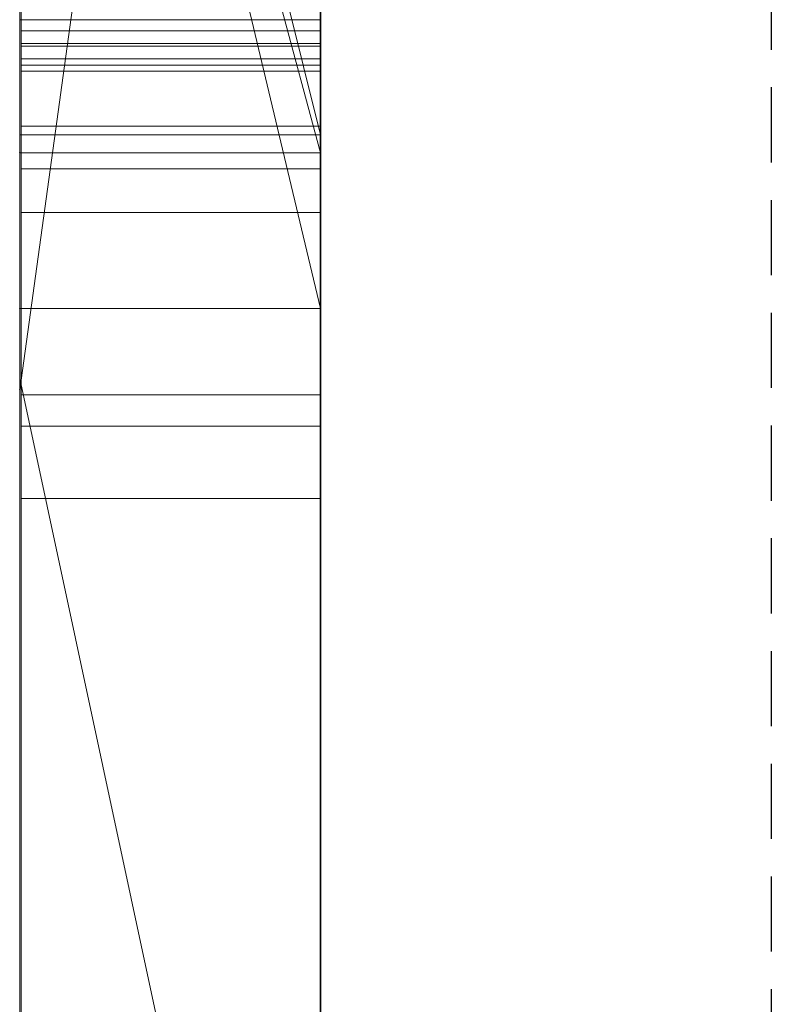
# Model space of a CAD drawing. Extents: x -1043 to 2383, y -808 to 1691.
# Drawn here: x 276 to 278, y 803 to 806 of the extents above; entities that cross this region are included whole.
import ezdxf

# ---------------------------------------------------------------- set-up
doc = ezdxf.new("R2010")
doc.units = 0
doc.header["$MEASUREMENT"] = 0
doc.linetypes.add('HIDDEN', pattern=[0.375, 0.25, -0.125])
doc.linetypes.add('solid', pattern=[0])
doc.layers.add('mark_1', color=84, linetype='solid')
doc.layers.add('stone', color=7, linetype='CONTINUOUS')

msp = doc.modelspace()

# ---------------------------------------------------------------- linework, layer by layer
at = {"layer": 'mark_1', "lineweight": 0, "extrusion": (6.12303e-17, 1, -1.83691e-16)}
for p, q in [((275.6582, 790.6495, 265.3367), (275.6582, 816.1128, 263.5202)), ((275.6582, 816.1127, 3.9738), (275.6582, 790.6495, 3.9738)), ((275.6582, 790.6495, 32.6894), (275.6582, 816.1127, 32.6894)), ((275.6582, 816.1127, 3.9738), (275.6582, 790.6495, 3.9738)), ((275.6582, 790.6495, 32.6894), (275.6582, 816.1127, 32.6894)), ((275.6582, 816.1127, 253.3036), (275.6582, 790.6495, 253.3036)), ((275.6582, 816.1127, 263.5201), (275.6582, 790.6495, 265.3367)), ((275.6582, 816.1127, 273.0536), (275.6582, 790.6495, 273.0536)), ((275.6582, 816.1127, 284.1767), (275.6582, 790.6495, 284.1767)), ((275.6582, 816.1127, 253.3036), (275.6582, 790.6495, 253.3036)), ((275.6582, 790.6495, 284.1767), (275.6582, 816.1127, 284.1767)), ((275.6582, 816.1127, 263.5201), (275.6582, 804.9431, 273.0536)), ((275.6582, 816.1127, 273.0536), (275.6582, 804.9431, 273.0536)), ((275.6582, 816.1127, 303.5441), (275.6582, 790.6495, 303.5441)), ((275.6582, 816.1127, 203.9738), (275.6582, 790.6495, 203.9738)), ((275.6582, 790.6495, 232.6894), (275.6582, 816.1127, 232.6894)), ((275.6582, 816.1127, 203.9738), (275.6582, 790.6495, 203.9738)), ((275.6582, 790.6495, 232.6894), (275.6582, 816.1127, 232.6894)), ((276.6582, 790.6495, 32.6894), (276.6582, 816.1127, 32.6894)), ((276.6582, 790.6495, 284.1767), (276.6582, 816.1127, 284.1767)), ((276.6582, 790.6495, 232.6894), (276.6582, 816.1127, 232.6894)), ((275.6582, 816.0087, -84.37), (275.6582, 798.6864, -87.8659)), ((275.6582, 816.0087, -96.3566), (275.6582, 804.9808, -96.3566)), ((275.6582, 816.0087, -78.8759), (275.6582, 797.752, -74.6317)), ((275.6582, 816.0087, -66.8915), (275.6582, 805.2132, -66.8915)), ((275.6582, 805.2132, -84.37), (275.6582, 816.0087, -84.37)), ((275.6582, 816.0087, -84.37), (275.6582, 798.6863, -87.8658)), ((275.6582, 805.2132, -78.8759), (275.6582, 816.0087, -78.8759)), ((275.6582, 816.0087, -78.8759), (275.6582, 797.752, -74.6317)), ((275.6582, 816.0087, -96.3566), (275.6582, 804.9808, -96.3566)), ((275.6582, 805.2132, -66.8915), (275.6582, 816.0087, -66.8915)), ((275.6582, 805.2132, -84.37), (275.6582, 816.0087, -84.37)), ((275.6582, 805.2132, -78.8759), (275.6582, 816.0087, -78.8759)), ((275.6582, 816.0087, -46.1353), (275.6582, 790.5433, -46.1353)), ((276.6582, 805.2132, -66.8915), (276.6582, 816.0087, -66.8915)), ((276.6582, 805.2132, -84.37), (276.6582, 816.0087, -84.37)), ((275.6582, 813.9851, 265.3367), (275.6582, 802.6118, 265.3367)), ((275.6582, 813.9851, 265.3367), (275.6582, 804.9431, 273.0536)), ((275.6582, 790.6495, 265.3367), (275.6582, 813.9851, 265.3367)), ((276.6582, 812.5748, 247.8561), (276.6582, 786.1108, 247.8561)), ((276.6582, 812.5748, 297.8696), (276.6582, 786.1108, 297.8696)), ((276.6582, 805.2132, -84.37), (276.6582, 812.5172, -84.37)), ((276.6582, 812.4419, -152.0027), (276.6582, 805.2132, -152.0027)), ((276.6582, 812.4419, 147.9973), (276.6582, 805.2132, 147.9973)), ((276.6582, 812.1674, 266.8876), (275.6582, 804.9431, 273.0536)), ((276.6582, 812.1674, 266.8876), (275.6582, 804.9431, 273.0536)), ((276.6582, 811.9748, -102.0986), (276.6582, 800.3181, -102.0986)), ((276.6582, 811.9039, -2.2686), (276.6582, 786.1108, -2.2686)), ((276.6582, 811.9039, 197.7314), (276.6582, 786.1108, 197.7314)), ((276.6582, 811.5674, -52.1286), (276.6582, 786.0046, -52.1286)), ((275.6582, 811.1755, 104.3408), (275.6582, 801.6354, 104.3408)), ((275.6582, 811.1755, 104.3408), (275.6582, 801.6354, 104.3408)), ((275.6582, 811.1755, -195.6592), (275.6582, 801.6354, -195.6592)), ((275.6582, 811.1755, -195.6592), (275.6582, 801.6354, -195.6592)), ((275.6582, 810.0375, 15.9593), (275.6582, 797.6657, 15.9593)), ((275.6582, 797.6657, 20.7039), (275.6582, 810.0375, 20.7039)), ((275.6582, 810.0375, 20.7039), (275.6582, 797.6657, 20.7039)), ((275.6582, 810.0375, 15.9593), (275.6582, 797.6657, 15.9593)), ((275.6582, 810.0375, 215.9593), (275.6582, 797.6657, 215.9593)), ((275.6582, 797.6657, 220.7039), (275.6582, 810.0375, 220.7039)), ((275.6582, 810.0375, 220.7039), (275.6582, 797.6657, 220.7039)), ((275.6582, 810.0375, 215.9593), (275.6582, 797.6657, 215.9593)), ((276.6582, 810.0375, 15.9593), (276.6582, 797.6657, 15.9593)), ((276.6582, 810.0375, 15.9593), (276.6582, 797.6657, 15.9593)), ((276.6582, 810.0375, 215.9593), (276.6582, 797.6657, 215.9593)), ((276.6582, 810.0375, 215.9593), (276.6582, 797.6657, 215.9593)), ((275.6582, 809.8184, 303.5441), (275.6582, 805.7911, 303.5441)), ((275.6582, 809.8184, 314.8942), (276.6582, 805.7911, 314.8942)), ((276.6582, 805.7911, 324.7963), (275.6582, 809.8184, 329.1977)), ((275.6582, 809.8183, 314.8941), (275.6582, 805.7911, 314.8941)), ((275.6582, 809.8183, 314.8941), (275.6582, 805.7911, 314.8941)), ((276.6582, 805.7911, 314.8942), (275.6582, 809.8183, 314.8941)), ((276.6582, 805.7911, 324.7963), (275.6582, 809.8183, 329.1977)), ((276.6582, 805.7911, 324.7963), (275.6582, 809.8183, 329.1976)), ((276.6582, 805.7911, 324.7963), (275.6582, 809.8183, 329.1976)), ((276.6582, 805.7911, 324.7962), (276.6582, 809.8183, 329.1977)), ((275.6582, 809.6532, -27.4251), (275.6582, 805.7313, -27.4251)), ((275.6582, 805.7313, -46.1353), (275.6582, 809.4663, -46.1353)), ((275.6582, 805.7313, -34.3989), (275.6582, 809.4663, -34.3989)), ((275.6582, 809.4663, -29.4052), (275.6582, 805.7313, -29.4052)), ((276.6582, 805.7313, -34.3989), (275.6582, 809.4663, -29.4052)), ((275.6582, 809.4663, -29.4052), (275.6582, 805.7313, -29.4052)), ((275.6582, 805.7313, -34.3989), (275.6582, 809.4663, -34.3989)), ((276.6582, 805.7313, -34.3989), (275.6582, 809.4663, -29.4053)), ((276.6582, 805.7313, -34.3989), (276.6582, 809.4663, -34.3989)), ((276.6582, 805.7313, -34.3989), (276.6582, 809.4663, -34.3989)), ((275.6582, 790.5433, -137.0205), (275.6582, 809.411, -137.0205)), ((275.6582, 790.5433, -125.2841), (275.6582, 809.411, -125.2841)), ((275.6582, 809.411, -146.2585), (276.6582, 805.2132, -152.0027)), ((275.6582, 809.411, -137.0205), (276.6582, 805.2132, -143.7622)), ((275.6582, 809.411, -146.2585), (276.6582, 805.2132, -152.0027)), ((275.6582, 809.411, -137.0205), (275.6582, 790.5433, -137.0205)), ((276.6582, 805.2132, -143.7622), (275.6582, 809.411, -137.0205)), ((276.6582, 805.2132, -121.7893), (275.6582, 809.411, -117.5429)), ((276.6582, 805.2132, -125.2841), (275.6582, 809.411, -125.2841)), ((275.6582, 790.5433, -125.2841), (275.6582, 809.411, -125.2841)), ((275.6582, 809.411, -125.2841), (276.6582, 805.2132, -125.2841)), ((275.6582, 809.411, -117.5428), (276.6582, 805.2132, -121.7893)), ((275.6582, 790.5433, 162.9795), (275.6582, 809.411, 162.9795)), ((275.6582, 790.5433, 174.7159), (275.6582, 809.411, 174.7159)), ((275.6582, 809.411, 153.7415), (276.6582, 805.2132, 147.9973)), ((275.6582, 809.411, 162.9795), (276.6582, 805.2132, 156.2378)), ((275.6582, 809.411, 153.7415), (276.6582, 805.2132, 147.9973)), ((275.6582, 809.411, 162.9795), (275.6582, 790.5433, 162.9795)), ((276.6582, 805.2132, 156.2378), (275.6582, 809.411, 162.9795)), ((276.6582, 805.2132, 178.2107), (275.6582, 809.411, 182.4571)), ((276.6582, 805.2132, 174.7159), (275.6582, 809.411, 174.7159)), ((275.6582, 790.5433, 174.7159), (275.6582, 809.411, 174.7159)), ((275.6582, 809.411, 174.7159), (276.6582, 805.2132, 174.7159)), ((275.6582, 809.411, 182.4572), (276.6582, 805.2132, 178.2107)), ((276.6582, 809.411, -117.5429), (276.6582, 805.2132, -121.7893)), ((276.6582, 809.411, 182.4571), (276.6582, 805.2132, 178.2107)), ((275.663, 796.2979, -388.1173), (275.663, 809.2672, -389.9034)), ((275.663, 796.2979, -338.1173), (275.663, 809.2672, -339.9034)), ((275.663, 796.2979, -288.1173), (275.663, 809.2672, -289.9034)), ((276.6581, 809.2672, -289.9034), (276.6581, 796.2979, -288.1173)), ((276.6581, 809.2672, -339.9034), (276.6581, 796.2979, -338.1173)), ((276.6581, 809.2672, -389.9034), (276.6581, 796.2979, -388.1173)), ((275.6582, 809.2006, 116.4381), (275.6582, 801.6354, 104.3408)), ((275.6582, 809.2006, 116.4381), (275.6582, 801.6354, 104.3408)), ((275.6582, 806.1741, 116.4381), (275.6582, 809.2006, 116.4381)), ((275.6582, 809.2006, -183.5619), (275.6582, 801.6354, -195.6592)), ((275.6582, 809.2006, -183.5619), (275.6582, 801.6354, -195.6592)), ((276.6582, 806.1741, 126.2591), (276.6582, 809.2006, 130.4572)), ((275.663, 809.1842, -378.5679), (275.663, 796.2979, -380.3125)), ((275.663, 809.1842, -328.5679), (275.663, 796.2979, -330.3125)), ((275.663, 809.1842, -278.5679), (275.663, 796.2979, -280.3125)), ((276.6581, 796.2979, -280.3125), (276.6581, 809.1842, -278.5679)), ((276.6581, 796.2979, -330.3125), (276.6581, 809.1842, -328.5679)), ((276.6581, 796.2979, -380.3125), (276.6581, 809.1842, -378.5679)), ((275.663, 796.2979, -380.3125), (275.663, 809.002, -382.9667)), ((275.663, 796.2979, -330.3125), (275.663, 809.002, -332.9667)), ((275.663, 796.2979, -280.3125), (275.663, 809.002, -282.9667)), ((276.6581, 809.002, -282.9667), (276.6581, 796.2979, -280.3125)), ((276.6581, 809.002, -332.9667), (276.6581, 796.2979, -330.3125)), ((276.6581, 809.002, -382.9667), (276.6581, 796.2979, -380.3125)), ((275.663, 793.0095, -378.975), (275.663, 808.9916, -376.6032)), ((275.663, 793.0095, -328.975), (275.663, 808.9916, -326.6032)), ((275.663, 793.0095, -278.975), (275.663, 808.9916, -276.6032)), ((275.663, 808.9813, -385.4423), (275.663, 796.2979, -388.1173)), ((275.663, 808.9813, -335.4423), (275.663, 796.2979, -338.1173)), ((275.663, 808.9813, -285.4423), (275.663, 796.2979, -288.1173)), ((276.6581, 808.9916, -276.6032), (276.6581, 793.0095, -278.975)), ((276.6581, 808.9916, -326.6032), (276.6581, 793.0095, -328.975)), ((276.6581, 808.9916, -376.6032), (276.6581, 793.0095, -378.975)), ((276.6581, 796.2979, -288.1173), (276.6581, 808.9813, -285.4423)), ((276.6581, 796.2979, -338.1173), (276.6581, 808.9813, -335.4423)), ((276.6581, 796.2979, -388.1173), (276.6581, 808.9813, -385.4423)), ((275.663, 808.8879, -391.8266), (275.663, 792.968, -389.4548)), ((275.663, 808.8879, -341.8266), (275.663, 792.968, -339.4548)), ((275.663, 808.8879, -291.8266), (275.663, 792.968, -289.4548)), ((276.6581, 792.968, -289.4548), (276.6581, 808.8879, -291.8266)), ((276.6581, 792.968, -339.4548), (276.6581, 808.8879, -341.8266)), ((276.6581, 792.968, -389.4548), (276.6581, 808.8879, -391.8266)), ((275.6632, 808.1473, 508.7658), (275.6632, 792.6033, 508.7658)), ((276.6581, 792.6033, 508.7658), (276.6581, 808.1473, 508.7658)), ((276.6582, 806.6789, 98.1018), (276.6582, 797.6037, 98.1018)), ((276.6582, 806.6789, -201.8982), (276.6582, 797.6037, -201.8982)), ((275.6582, 806.4499, -27.4251), (275.6582, 805.7313, -27.4251)), ((275.6582, 806.4499, -17.1698), (275.6582, 805.7313, -17.1706)), ((275.6582, 802.2288, -17.1706), (275.6582, 806.4499, -17.1698)), ((276.6582, 802.2288, -17.1706), (276.6582, 806.4499, -17.1698)), ((275.6582, 806.1741, 133.1582), (275.6582, 795.5845, 133.1582)), ((275.6582, 801.6354, 121.0233), (275.6582, 806.1741, 133.1582)), ((275.6582, 806.1741, 116.4381), (275.6582, 806.1741, 133.1582)), ((275.6582, 806.1741, 133.1582), (275.6582, 801.6354, 121.0233)), ((275.6582, 806.1741, 116.4381), (275.6582, 801.6354, 104.3408)), ((275.6582, 806.1741, 116.4381), (275.6582, 801.6354, 104.3408)), ((275.6582, 795.5845, 133.1582), (275.6582, 806.1741, 133.1582)), ((275.6582, 806.1741, 133.1582), (276.6582, 806.1741, 133.1582)), ((275.6582, 806.1741, 133.1582), (275.6582, 806.1741, 116.4381)), ((275.6582, 806.1741, 116.4381), (276.6582, 806.1741, 116.4381)), ((275.6582, 806.1741, 133.1582), (276.6582, 806.1741, 133.1582)), ((276.6582, 806.1741, 116.4381), (275.6582, 806.1741, 116.4381)), ((275.6582, 806.1741, -166.8418), (275.6582, 795.5845, -166.8418)), ((275.6582, 801.6354, -178.9767), (275.6582, 806.1741, -166.8418)), ((275.6582, 806.1741, -183.5619), (275.6582, 806.1741, -166.8418)), ((275.6582, 806.1741, -166.8418), (275.6582, 801.6354, -178.9767)), ((275.6582, 806.1741, -183.5619), (275.6582, 801.6354, -195.6592)), ((275.6582, 806.1741, -183.5619), (275.6582, 801.6354, -195.6592)), ((275.6582, 795.5845, -166.8418), (275.6582, 806.1741, -166.8418)), ((275.6582, 806.1741, -166.8418), (276.6582, 806.1741, -166.8418)), ((275.6582, 806.1741, -166.8418), (275.6582, 806.1741, -183.5619)), ((275.6582, 806.1741, -183.5619), (276.6582, 806.1741, -183.5619)), ((275.6582, 806.1741, -166.8418), (276.6582, 806.1741, -166.8418)), ((276.6582, 795.5845, 133.1582), (276.6582, 806.1741, 133.1582)), ((276.6582, 806.1741, 133.1582), (276.6582, 806.1741, 116.4381)), ((276.6582, 795.5845, -166.8418), (276.6582, 806.1741, -166.8418)), ((276.6582, 806.1741, -166.8418), (276.6582, 806.1741, -183.5619)), ((275.6632, 806.1367, 461.9241), (276.6581, 806.1367, 461.9241)), ((275.6632, 806.1367, 469.6459), (276.6581, 806.1367, 469.6459)), ((275.663, 806.0952, -384.1463), (276.6581, 806.0952, -384.1463)), ((275.663, 806.0952, -384.1463), (275.663, 793.0026, -381.5877)), ((275.663, 792.961, -386.8421), (275.663, 806.0952, -384.1463)), ((275.663, 806.0952, -334.1463), (276.6581, 806.0952, -334.1463)), ((275.663, 806.0952, -334.1463), (275.663, 793.0026, -331.5877)), ((275.663, 792.961, -336.8421), (275.663, 806.0952, -334.1463)), ((275.663, 806.0952, -284.1463), (276.6581, 806.0952, -284.1463)), ((275.663, 806.0952, -284.1463), (275.663, 793.0026, -281.5877)), ((275.663, 792.961, -286.8421), (275.663, 806.0952, -284.1463)), ((275.6632, 806.0857, 510.7929), (276.6581, 806.0857, 510.7929)), ((275.6632, 792.8027, 510.7929), (275.6632, 806.0857, 510.7929)), ((276.6581, 806.0952, -284.1463), (276.6581, 792.961, -286.8421)), ((276.6581, 793.0026, -281.5877), (276.6581, 806.0952, -284.1463)), ((276.6581, 806.0952, -334.1463), (276.6581, 792.961, -336.8421)), ((276.6581, 793.0026, -331.5877), (276.6581, 806.0952, -334.1463)), ((276.6581, 806.0952, -384.1463), (276.6581, 792.961, -386.8421)), ((276.6581, 793.0026, -381.5877), (276.6581, 806.0952, -384.1463)), ((276.6581, 806.0857, 510.7929), (276.6581, 792.8027, 510.7929)), ((275.6632, 806.0441, 514.5091), (276.6581, 806.0441, 514.5091)), ((275.6632, 806.0441, 514.5091), (275.6632, 792.624, 514.5091)), ((275.6632, 806.0234, 516.5361), (276.6581, 806.0234, 516.5361)), ((275.6632, 792.5791, 516.5361), (275.6632, 806.0234, 516.5361)), ((276.6581, 792.624, 514.5091), (276.6581, 806.0441, 514.5091)), ((276.6581, 806.0234, 516.5361), (276.6581, 792.5791, 516.5361)), ((275.6632, 806.0026, 522.6172), (276.6581, 806.0026, 522.6172)), ((275.6632, 792.8616, 522.6172), (275.6632, 806.0026, 522.6172)), ((276.6581, 806.0026, 522.6172), (276.6581, 792.8616, 522.6172)), ((275.6582, 805.7911, 321.7044), (275.6582, 805.7911, 312.399)), ((275.6582, 805.7911, 312.399), (275.6582, 801.3409, 312.399)), ((275.6582, 805.7911, 321.7044), (275.6582, 801.3409, 321.7044)), ((275.6582, 805.7911, 312.399), (275.6582, 805.7911, 303.5441)), ((275.6582, 805.7911, 303.5441), (275.6582, 801.3409, 303.5441)), ((275.6582, 805.7911, 312.399), (275.6582, 801.3409, 312.399)), ((275.6582, 805.7911, 303.5441), (275.6582, 805.7911, 314.8941)), ((275.6582, 801.3409, 321.7044), (275.6582, 805.7911, 321.7044)), ((275.6582, 805.7911, 321.7044), (276.6582, 805.7911, 321.7044)), ((276.6582, 805.7911, 314.8942), (275.6582, 805.7911, 314.8941)), ((275.6582, 805.7911, 321.7044), (275.6582, 805.7911, 314.8942)), ((275.6582, 805.7911, 314.8942), (276.6582, 805.7911, 312.399)), ((275.6582, 805.7911, 321.7044), (276.6582, 805.7911, 321.7044)), ((275.6632, 805.8205, 520.5902), (276.6581, 805.8205, 520.5902)), ((275.6632, 805.8205, 520.5902), (275.6632, 792.8235, 520.5902)), ((276.6581, 792.8235, 520.5902), (276.6581, 805.8205, 520.5902)), ((276.6582, 801.3409, 321.7044), (276.6582, 805.7911, 321.7044)), ((276.6582, 805.7911, 324.7963), (276.6582, 805.7911, 314.8942)), ((276.6582, 805.7911, 321.7044), (276.6582, 805.7911, 312.399)), ((275.6582, 805.7313, -46.1353), (275.6582, 805.7313, -17.1706)), ((275.6582, 805.7313, -17.1706), (275.6582, 802.2288, -17.1706)), ((275.6582, 805.7313, -46.1353), (275.6582, 802.2288, -46.1353)), ((275.6582, 805.7313, -34.3989), (275.6582, 805.7313, -46.1353)), ((275.6582, 805.7313, -27.4251), (275.6582, 805.7313, -29.4052)), ((275.6582, 805.7313, -17.1706), (275.6582, 805.7313, -27.4251)), ((275.6582, 805.7313, -34.3989), (275.6582, 805.7313, -29.4052)), ((276.6582, 805.7313, -34.3989), (275.6582, 805.7313, -29.4052)), ((275.6582, 805.7313, -34.3989), (276.6582, 805.7313, -34.3989)), ((276.6582, 805.7313, -34.3989), (275.6582, 805.7313, -29.4052)), ((276.6582, 805.7313, -34.3989), (275.6582, 805.7313, -34.3989)), ((275.6632, 805.6777, 421.8675), (276.6581, 805.6777, 421.8675)), ((275.6632, 805.5324, 419.8405), (276.6581, 805.5324, 419.8405)), ((275.6582, 798.6864, -87.8659), (275.6582, 805.2132, -84.37)), ((275.6582, 790.5433, -84.37), (275.6582, 805.2132, -84.37)), ((275.6582, 805.2132, -78.8759), (275.6582, 790.5433, -78.8759)), ((275.6582, 805.2132, -84.37), (275.6582, 790.5433, -84.37)), ((275.6582, 805.2132, -78.8759), (275.6582, 805.2132, -84.37)), ((275.6582, 805.2132, -66.8915), (275.6582, 797.752, -74.6317)), ((275.6582, 797.752, -74.6317), (275.6582, 805.2132, -78.8759)), ((275.6582, 790.5433, -78.8759), (275.6582, 805.2132, -78.8759)), ((275.6582, 805.2132, -84.37), (275.6582, 798.6863, -87.8658)), ((275.6582, 805.2132, -78.8759), (275.6582, 797.752, -74.6317)), ((275.6582, 797.752, -74.6317), (275.6582, 805.2132, -66.8915)), ((275.6582, 805.2132, -66.8915), (276.6582, 805.2132, -66.8915)), ((275.6582, 805.2132, -66.8915), (276.6582, 805.2132, -66.8915)), ((276.6582, 805.2132, -84.37), (275.6582, 805.2132, -84.37)), ((275.6582, 805.2132, -78.8759), (275.6582, 805.2132, -84.37)), ((275.6582, 805.2132, -84.37), (276.6582, 805.2132, -84.37)), ((275.6582, 805.2132, -78.8759), (276.6582, 805.2132, -84.37)), ((276.6582, 805.2132, -84.37), (275.6582, 805.2132, -78.8759)), ((276.6582, 805.2132, -152.0027), (276.6582, 805.2132, -143.7622)), ((276.6582, 805.2132, -143.7622), (276.6582, 786.0046, -143.7622)), ((276.6582, 805.2132, -125.2841), (276.6582, 805.2132, -121.7893)), ((276.6582, 790.5433, -125.2841), (276.6582, 805.2132, -125.2841)), ((276.6582, 797.752, -74.6317), (276.6582, 805.2132, -66.8915)), ((276.6582, 805.2132, 147.9973), (276.6582, 805.2132, 156.2378)), ((276.6582, 805.2132, 156.2378), (276.6582, 786.0046, 156.2378)), ((276.6582, 805.2132, 174.7159), (276.6582, 805.2132, 178.2107)), ((276.6582, 790.5433, 174.7159), (276.6582, 805.2132, 174.7159)), ((275.6582, 804.9808, -96.3566), (275.6582, 798.6864, -87.8659)), ((275.6582, 804.9808, -96.3566), (276.6582, 800.3181, -102.0986)), ((275.6582, 804.9808, -96.3566), (275.6582, 798.6864, -87.8659)), ((275.6582, 804.9808, -96.3566), (276.6582, 800.3181, -102.0986)), ((275.6582, 804.9431, 273.0536), (275.6582, 795.1727, 273.0536)), ((275.6632, 804.9259, 421.5746), (276.6581, 804.9259, 421.5746)), ((275.6632, 804.8221, 420.2095), (276.6581, 804.8221, 420.2095)), ((275.6632, 804.5811, 420.9128), (276.6581, 804.5811, 420.9128))]:
    msp.add_line(p, q, dxfattribs=at)
at = {"layer": 'mark_1', "lineweight": 0, "extrusion": (1, -6.12303e-17, 0)}
for centre, radius, start, end in [((802.9087, 464.1244, 275.6632), 6.3959, 53.18341, 59.68873), ((805.8286, 515.4603, 275.6632), 5.1298, 80.7897, 89.5338), ((805.4624, 514.2631, 276.6581), 3.5258, 280.1816, 289.9599), ((806.0441, 511.5584, 275.6632), 2.9507, 78.9843, 90), ((802.1851, 419.1881, 275.6632), 10.055, 288.53026, 295.81965), ((805.0405, 417.0178, 275.6632), 4.8903, 71.9377, 77.1936), ((802.9991, 467.291, 275.6632), 6.2168, 300.31127, 304.90756), ((802.8343, 463.9971, 276.6581), 6.5433, 55.20954, 59.68873), ((803.4997, 523.561, 275.6632), 7.4645, 289.76078, 293.95173), ((802.9794, 418.5771, 276.6581), 7.2984, 294.88355, 299.12852), ((802.9614, 418.6111, 275.6632), 7.3369, 294.48705, 298.83443), ((803.4915, 523.584, 276.6581), 7.4889, 289.76078, 293.7228), ((805.4419, 514.3776, 275.6632), 3.6421, 280.1816, 286.1905), ((806.0026, 513.6804, 276.6581), 8.9368, 86.96283, 90), ((804.8032, 415.8505, 276.6581), 4.0547, 66.1284, 71.8284), ((802.1078, 419.3741, 276.6581), 10.2561, 289.56771, 294.91564), ((806.0026, 513.5954, 275.6632), 9.0217, 87.47311, 90), ((806.0441, 511.4479, 276.6581), 3.0612, 83.4439, 90), ((802.9321, 467.4056, 276.6581), 6.3495, 300.31127, 302.87208), ((804.8042, 415.8517, 275.6632), 4.0532, 67.8634, 73.7091), ((805.866, 515.7747, 276.6581), 4.8145, 84.8994, 87.6477), ((802.1702, 464.1778, 276.6581), 8.6123, 61.39536, 69.29315), ((802.312, 468.288, 275.6632), 9.3754, 287.17658, 294.77418), ((802.2238, 468.5204, 276.6581), 9.6234, 289.05756, 294.53519), ((802.1344, 464.0957, 275.6632), 8.7015, 62.24988, 66.13709), ((804.9861, 416.7858, 276.6581), 5.1286, 76.3108, 82.2504), ((802.5564, 463.9938, 275.6632), 6.6907, 57.64802, 62.08229), ((802.8142, 467.8015, 275.6632), 6.7515, 299.28568, 299.47944), ((804.9836, 416.7674, 275.6632), 5.1471, 77.1936, 82.2504), ((802.5973, 464.0583, 276.6581), 6.6143, 57.64802, 58.87469), ((802.7352, 467.9413, 276.6581), 6.9121, 295.11747, 299.47944), ((802.8002, 467.8266, 275.6632), 6.7803, 299.09254, 299.28568), ((802.7102, 467.9883, 275.6632), 6.9654, 294.61403, 299.09254), ((804.7724, 415.7567, 276.6581), 4.1534, 71.8284, 75.6175), ((805.8205, 514.666, 276.6581), 5.9242, 87.64772, 90), ((802.6517, 419.2836, 276.6581), 8.0772, 290.9506, 294.88355), ((802.6217, 419.3571, 275.6632), 8.1566, 290.47295, 294.48705), ((802.533, 463.9518, 276.6581), 6.7387, 58.87469, 60.08434), ((804.7218, 415.5696, 275.6632), 4.3472, 73.7091, 79.2535), ((802.4494, 463.8066, 276.6581), 6.9063, 60.08434, 64.55626), ((805.821, 514.5222, 275.6632), 6.068, 89.5338, 89.7687), ((805.8205, 514.3963, 275.6632), 6.1939, 89.7687, 90), ((804.7143, 415.53, 276.6581), 4.3874, 75.6175, 79.2535), ((802.2848, 463.4811, 275.6632), 7.2708, 62.08229, 66.2473), ((805.627, 420.8748, 275.6632), 0.994, 87.0807, 89.5604), ((805.629, 420.9125, 276.6581), 0.9562, 87.0807, 98.8796), ((802.3774, 468.7045, 276.6581), 7.755, 291.11754, 295.11747), ((802.007, 463.8076, 275.6632), 9.0166, 66.13709, 70.04015), ((805.6273, 420.908, 275.6632), 0.9608, 89.5604, 92.1042), ((802.3374, 468.802, 275.6632), 7.8604, 290.52527, 294.61403), ((805.626, 420.9433, 275.6632), 0.9255, 92.1042, 104.2657), ((805.6476, 421.4884, 275.6632), 1.652, 258.9209, 266.0001), ((801.9793, 419.7357, 276.6581), 10.64, 285.98793, 289.56771), ((802.3635, 420.0362, 276.6581), 8.8831, 283.11597, 290.9506), ((805.6413, 421.3985, 276.6581), 1.5618, 255.4055, 266.0001), ((802.4351, 419.8569, 275.6632), 8.6901, 286.44382, 290.47295), ((805.6256, 420.9342, 276.6581), 0.9343, 98.8796, 110.8937), ((805.6381, 420.8955, 275.6632), 0.9748, 104.2657, 115.9465), ((802.1455, 463.1677, 276.6581), 7.6137, 64.55626, 68.71143), ((801.772, 420.4205, 275.6632), 11.3548, 281.88332, 288.53026), ((801.9967, 469.1778, 276.6581), 10.3189, 285.37497, 289.05756), ((805.5195, 420.8344, 275.6632), 0.9856, 248.448, 258.9209), ((805.6543, 420.859, 276.6581), 1.0147, 110.8937, 122.8001), ((805.4398, 420.6245, 276.6581), 0.762, 236.9024, 255.4055), ((802.0315, 462.9055, 275.6632), 7.8997, 66.2473, 74.54798), ((805.6847, 420.7999, 275.6632), 1.0811, 115.9465, 124.9026), ((801.6325, 462.7553, 276.6581), 10.1331, 69.29315, 76.27284), ((802.0632, 469.518, 276.6581), 8.6271, 283.15555, 291.11754), ((805.4216, 420.5864, 275.6632), 0.7189, 229.9283, 248.448), ((805.8424, 420.5672, 276.6581), 1.362, 122.8001, 132.2925), ((802.134, 469.3452, 275.6632), 8.4404, 286.42139, 290.52527), ((801.7257, 463.0331, 275.6632), 9.8406, 70.04015, 73.69463), ((801.6018, 470.5857, 275.6632), 11.7803, 280.78659, 287.17658), ((805.8624, 420.5452, 275.6632), 1.3917, 124.9026, 132.2925), ((805.351, 420.4883, 276.6581), 0.5994, 222.2398, 236.9024), ((805.3107, 420.4546, 275.6632), 0.5467, 206.6474, 229.9283), ((805.7169, 420.693, 275.6632), 1.1845, 131.9025, 140.6616), ((805.7056, 420.7057, 276.6581), 1.1675, 131.9025, 142.544), ((801.7572, 420.5107, 276.6581), 11.4461, 282.5995, 285.98793), ((801.9746, 462.7291, 276.6581), 8.0845, 68.71143, 72.88376), ((805.3179, 420.4583, 276.6581), 0.5548, 206.6474, 222.2398), ((802.0603, 421.1266, 275.6632), 10.0139, 282.82235, 286.44382), ((805.8764, 421.0347, 275.6632), 1.3389, 208.1414, 218.0515), ((805.8972, 421.051, 276.6581), 1.3653, 210.0779, 218.0515), ((805.5718, 420.812, 275.6632), 0.9969, 140.6616, 150.6581), ((805.5522, 420.8232, 276.6581), 0.9743, 142.544, 154.7857), ((801.6299, 470.5117, 276.6581), 11.7022, 282.0248, 285.37497), ((805.6301, 420.8963, 276.6581), 1.0566, 200.3811, 210.0779), ((805.5412, 420.8292, 275.6632), 0.9617, 150.6581, 162.7159), ((805.5798, 420.8761, 275.6632), 1.0025, 195.7512, 208.1414), ((805.5444, 420.8269, 276.6581), 0.9656, 154.7857, 164.7275), ((805.6324, 420.8008, 275.6632), 1.0572, 162.7159, 173.9199), ((805.5185, 420.8588, 275.6632), 0.9388, 186.2351, 195.7512), ((805.5416, 420.8634, 276.6581), 0.9622, 188.6887, 200.3811), ((805.6446, 420.7995, 276.6581), 1.0695, 164.7275, 173.9199), ((805.5264, 420.8596, 275.6632), 0.9467, 176.7802, 186.2351), ((805.5194, 420.86, 276.6581), 0.9398, 176.7802, 188.6887), ((801.7274, 470.7247, 275.6632), 9.8785, 282.77559, 286.42139), ((801.5357, 462.3838, 275.6632), 10.5172, 73.69463, 79.17268), ((801.6718, 423.0049, 276.6581), 11.9314, 276.85013, 283.11597), ((801.6263, 461.5983, 276.6581), 9.2677, 72.88376, 76.64851), ((801.878, 421.9278, 275.6632), 10.8356, 279.19151, 282.82235), ((801.6454, 421.0111, 276.6581), 11.9589, 279.20118, 282.5995), ((801.3681, 460.5055, 275.6632), 10.3897, 74.54798, 81.29016), ((801.5538, 421.4574, 275.6632), 12.4144, 275.46817, 281.88332), ((801.4539, 471.3379, 276.6581), 12.547, 278.66684, 282.0248), ((801.3404, 461.5596, 276.6581), 11.3638, 76.27284, 83.1858), ((801.3157, 472.7163, 276.6581), 11.9116, 276.91896, 283.15555), ((801.53, 471.5956, 275.6632), 10.7716, 279.12093, 282.77559), ((801.2792, 472.2787, 275.6632), 13.5038, 274.80967, 280.78659), ((801.4548, 460.8757, 276.6581), 10.0104, 76.64851, 80.42416), ((801.5608, 423.8878, 275.6632), 12.8211, 275.99197, 279.19151), ((801.4456, 422.2444, 276.6581), 13.2082, 276.04746, 279.20118), ((801.1347, 460.2871, 275.6632), 12.6518, 79.17268, 83.93807), ((801.1505, 473.3284, 276.6581), 14.5605, 275.66418, 278.66684), ((801.1869, 473.7322, 275.6632), 12.9355, 275.93596, 279.12093), ((801.1542, 459.0939, 276.6581), 11.8174, 80.42416, 83.757), ((801.4708, 424.6781, 276.6581), 13.6166, 273.1562, 276.85013), ((801.1331, 458.9716, 275.6632), 11.9415, 81.29016, 86.05127)]:
    msp.add_arc(centre, radius, start, end, dxfattribs=at)
at = {"layer": 'mark_1', "lineweight": 0, "extrusion": (6.12303e-17, 1, -1.83691e-16)}
for p in [(276.6582, 806.1741, 126.2591), (276.6582, 805.7911, 324.7963), (276.6582, 805.7911, 324.7963), (275.6582, 805.7313, -29.4052), (276.6582, 805.7313, -34.3989), (275.6582, 805.2132, -84.37), (275.6582, 805.2132, -78.8759), (275.6582, 805.2132, -78.8759), (276.6582, 805.2132, -121.7893), (276.6582, 805.2132, 178.2107), (275.6582, 804.9431, 273.0536)]:
    msp.add_point(p, dxfattribs=at)
at = {"layer": 'stone', "color": 7, "linetype": 'CONTINUOUS'}
msp.add_line((276.6582, 933.4493), (276.6582, 668.4493), dxfattribs=at)
at = {"layer": 'stone', "color": 7, "linetype": 'HIDDEN'}
msp.add_line((278.1582, 918.4493), (278.1582, 668.4493), dxfattribs=at)

doc.saveas('drawing.dxf')
